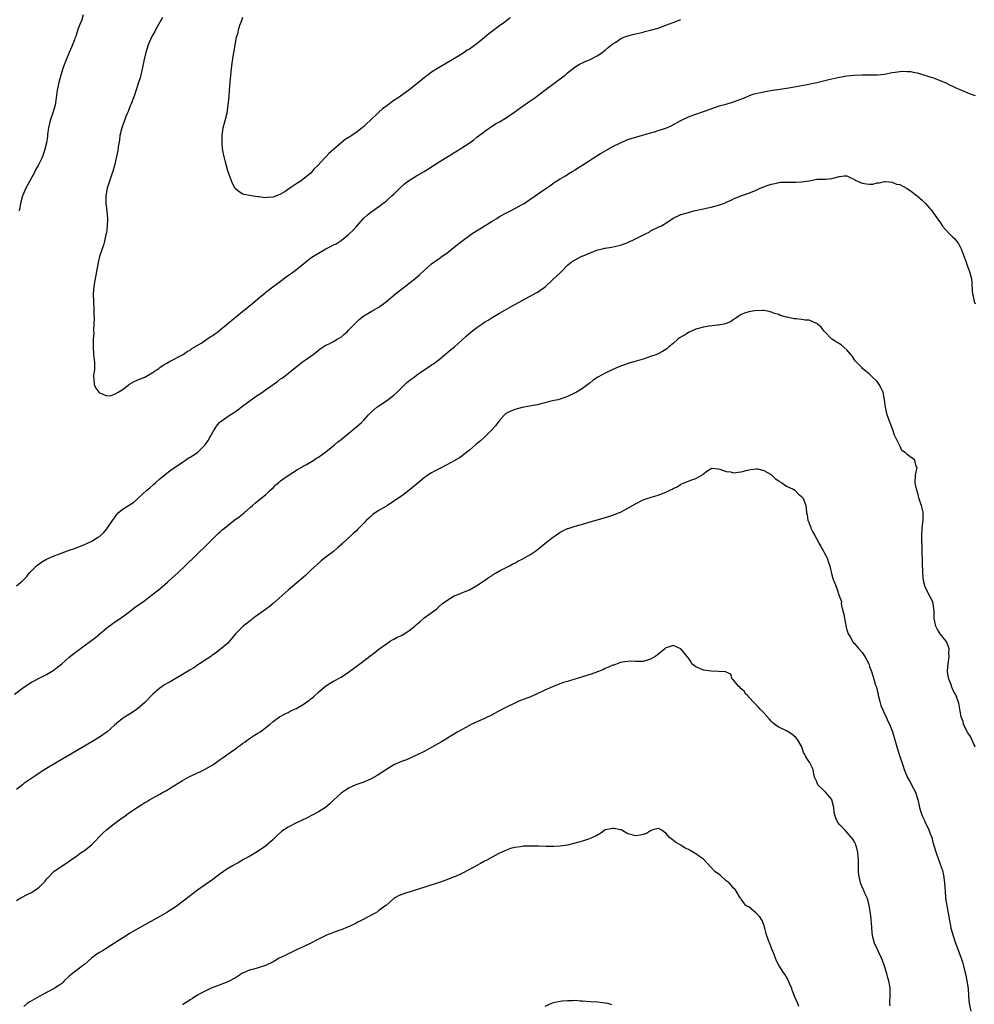
# Model space of a CAD drawing. Units: inches. Extents: x 2586000 to 2589000, y 1506000 to 1509000.
# Drawn here: x 2587958 to 2588211, y 1507029 to 1507290 of the extents above; entities that cross this region are included whole.
import ezdxf

# ---------------------------------------------------------------- set-up
doc = ezdxf.new("R2010")
doc.units = ezdxf.units.IN
doc.header["$MEASUREMENT"] = 0
doc.layers.add('LD25861506_10ft', color=254, linetype='Continuous')

msp = doc.modelspace()

# ---------------------------------------------------------------- linework, layer by layer
at = {"layer": 'LD25861506_10ft'}
for points, elevation in [([(2587974.73, 1507291), (2587974.37, 1507289.63), (2587974.06, 1507289), (2587973.38, 1507287.38), (2587973, 1507286.18), (2587972.74, 1507285.26), (2587972.61, 1507285), (2587972.37, 1507284.37), (2587971.89, 1507283), (2587971.61, 1507282.39), (2587971, 1507280.96), (2587970.2, 1507279), (2587969.83, 1507278.17), (2587969.38, 1507277), (2587969, 1507275.87), (2587968.75, 1507275), (2587968.26, 1507273), (2587967.84, 1507271), (2587967.72, 1507270.28), (2587967.55, 1507269), (2587967.23, 1507267), (2587966.66, 1507265), (2587965.99, 1507263), (2587965.53, 1507261), (2587965.28, 1507259.28), (2587965.23, 1507258.77), (2587964.98, 1507257.02), (2587964.46, 1507255), (2587964.05, 1507253.95), (2587963.7, 1507253), (2587962.75, 1507251), (2587962.1, 1507249.9), (2587961.68, 1507249), (2587961, 1507247.8), (2587960.58, 1507247), (2587960.01, 1507245.99), (2587959.5, 1507245), (2587959, 1507243.84), (2587958.66, 1507243), (2587958.11, 1507241), (2587957.88, 1507239.88), (2587957.72, 1507239)], 8830), ([(2587995.71, 1507290.29), (2587995.03, 1507289), (2587993.88, 1507287), (2587993.59, 1507286.41), (2587993, 1507285.42), (2587992.77, 1507285), (2587991.89, 1507283), (2587991.26, 1507281), (2587990.79, 1507278.79), (2587990.44, 1507277), (2587990.24, 1507276.24), (2587989.95, 1507275), (2587989.75, 1507274.25), (2587989.37, 1507273), (2587988.28, 1507269.72), (2587988.01, 1507269), (2587987.36, 1507267.36), (2587987.18, 1507266.82), (2587986.61, 1507265.39), (2587986.42, 1507265), (2587986.02, 1507264.02), (2587985.63, 1507263), (2587985.49, 1507262.51), (2587984.92, 1507261), (2587984.44, 1507259), (2587984.28, 1507257.72), (2587983.99, 1507255.99), (2587983.86, 1507255), (2587983.44, 1507253), (2587982.98, 1507251), (2587982.51, 1507249.49), (2587982.4, 1507249), (2587981.06, 1507245), (2587980.69, 1507243), (2587980.69, 1507241), (2587980.93, 1507239), (2587981.12, 1507237), (2587981.04, 1507235), (2587980.83, 1507233.17), (2587980.72, 1507232.72), (2587980.38, 1507231), (2587980.09, 1507229.91), (2587979.74, 1507229), (2587979.05, 1507226.95), (2587978.65, 1507225.35), (2587978.21, 1507223), (2587977.59, 1507219.59), (2587977.5, 1507219), (2587977.36, 1507217), (2587977.43, 1507215), (2587977.54, 1507213), (2587977.54, 1507211.54), (2587977.58, 1507210.42), (2587977.53, 1507209), (2587977.45, 1507207.45), (2587977.47, 1507206.53), (2587977.38, 1507205), (2587977.35, 1507203), (2587977.46, 1507201), (2587977.57, 1507199.57), (2587977.65, 1507199), (2587977.72, 1507198.28), (2587977.65, 1507197), (2587977.41, 1507195.41), (2587977.43, 1507195), (2587977.54, 1507194.46), (2587977.64, 1507193), (2587978.08, 1507192.08), (2587978.82, 1507191), (2587979, 1507190.81), (2587979.24, 1507190.76), (2587981, 1507190.01), (2587982.13, 1507190.13), (2587983, 1507190.43), (2587983.32, 1507190.68), (2587983.97, 1507191), (2587985, 1507191.64), (2587986.93, 1507193.07), (2587987, 1507193.09), (2587988.19, 1507193.81), (2587989, 1507194.13), (2587989.6, 1507194.4), (2587991, 1507195.01), (2587993, 1507196.09), (2587994.31, 1507197), (2587994.7, 1507197.3), (2587995, 1507197.5), (2587995.87, 1507198.13), (2587997, 1507198.8), (2587997.35, 1507199), (2588001.14, 1507201), (2588002.27, 1507201.73), (2588003, 1507202.16), (2588003.48, 1507202.52), (2588006.1, 1507204.1), (2588007.44, 1507205), (2588008.34, 1507205.66), (2588009, 1507206), (2588009.54, 1507206.46), (2588010.32, 1507207), (2588011, 1507207.49), (2588013, 1507209.16), (2588013.98, 1507210.02), (2588017, 1507212.49), (2588017.66, 1507213), (2588018.39, 1507213.61), (2588019.51, 1507214.49), (2588021, 1507215.71), (2588022.78, 1507217.22), (2588023, 1507217.38), (2588023.9, 1507218.1), (2588027, 1507220.44), (2588028.47, 1507221.53), (2588030.5, 1507223), (2588033.07, 1507225), (2588034.12, 1507225.88), (2588035, 1507226.54), (2588035.67, 1507227), (2588037, 1507227.86), (2588039, 1507228.98), (2588040.36, 1507229.64), (2588041, 1507230), (2588041.67, 1507230.33), (2588043, 1507231.15), (2588045, 1507232.76), (2588046.16, 1507233.84), (2588047, 1507234.82), (2588048.97, 1507237.03), (2588050, 1507238), (2588051.12, 1507238.88), (2588053, 1507240.2), (2588054.11, 1507241), (2588055, 1507241.7), (2588055.67, 1507242.33), (2588056.46, 1507243), (2588057, 1507243.48), (2588058.56, 1507245), (2588059.83, 1507246.17), (2588060.9, 1507247), (2588063, 1507248.27), (2588065, 1507249.45), (2588065.96, 1507250.04), (2588069, 1507252.03), (2588070.55, 1507253), (2588071, 1507253.27), (2588072.11, 1507253.89), (2588073, 1507254.46), (2588073.35, 1507254.65), (2588075, 1507255.68), (2588076.98, 1507257), (2588078.16, 1507257.84), (2588079, 1507258.52), (2588081, 1507260.06), (2588082.36, 1507261), (2588082.73, 1507261.27), (2588083, 1507261.43), (2588083.93, 1507262.07), (2588085, 1507262.65), (2588087, 1507263.89), (2588089, 1507265.22), (2588090.02, 1507265.98), (2588091, 1507266.65), (2588093, 1507268.09), (2588094.32, 1507269), (2588095.84, 1507270.16), (2588097.01, 1507271), (2588099, 1507272.49), (2588099.74, 1507273), (2588100.46, 1507273.54), (2588102.4, 1507275), (2588103, 1507275.56), (2588104.89, 1507277.11), (2588106.14, 1507277.86), (2588107, 1507278.22), (2588107.52, 1507278.48), (2588109, 1507279.1), (2588111, 1507280.22), (2588112.19, 1507281), (2588112.65, 1507281.35), (2588113, 1507281.62), (2588113.73, 1507282.27), (2588114.64, 1507283), (2588115, 1507283.27), (2588115.76, 1507283.76), (2588117, 1507284.61), (2588117.9, 1507285), (2588119, 1507285.42), (2588120.28, 1507285.72), (2588121, 1507285.94), (2588121.9, 1507286.1), (2588123, 1507286.4), (2588123.5, 1507286.5), (2588125, 1507286.87), (2588127, 1507287.45), (2588129, 1507288.19), (2588130.96, 1507288.96), (2588133, 1507289.75)], 8820), ([(2588087.81, 1507290.19), (2588086.37, 1507289), (2588085, 1507288.05), (2588082.11, 1507285.89), (2588081, 1507284.93), (2588079, 1507283.3), (2588077, 1507281.9), (2588076.44, 1507281.56), (2588075.6, 1507281), (2588073.95, 1507279.95), (2588072.41, 1507279), (2588069, 1507277), (2588067, 1507275.73), (2588065.97, 1507275), (2588065.42, 1507274.58), (2588063.48, 1507273), (2588060.97, 1507271), (2588058.17, 1507269), (2588057, 1507268.22), (2588055.11, 1507266.89), (2588053.97, 1507266.03), (2588052.88, 1507265.12), (2588050.68, 1507263), (2588049.85, 1507262.15), (2588049, 1507261.37), (2588048.56, 1507261), (2588047, 1507259.78), (2588045.85, 1507259), (2588045.32, 1507258.68), (2588045, 1507258.44), (2588044.11, 1507257.89), (2588042.96, 1507257), (2588041, 1507255.32), (2588039.77, 1507254.23), (2588039, 1507253.35), (2588038.65, 1507253), (2588036.83, 1507251), (2588035.87, 1507250.13), (2588034.97, 1507249), (2588033, 1507247.4), (2588032.42, 1507247), (2588031.51, 1507246.49), (2588031, 1507246.07), (2588029.43, 1507245), (2588028.18, 1507244.18), (2588027, 1507243.47), (2588025.92, 1507243), (2588025.23, 1507242.77), (2588025, 1507242.64), (2588023.41, 1507242.59), (2588023, 1507242.5), (2588021.24, 1507242.76), (2588021, 1507242.75), (2588019.2, 1507243), (2588017.34, 1507243.34), (2588017, 1507243.47), (2588016.03, 1507244.03), (2588014.98, 1507244.98), (2588014.27, 1507246.27), (2588013.99, 1507247), (2588013.68, 1507247.68), (2588013, 1507249.63), (2588012.28, 1507252.28), (2588012.1, 1507253), (2588011.89, 1507254.11), (2588011.69, 1507255), (2588011.6, 1507255.6), (2588011.48, 1507257), (2588011.51, 1507258.49), (2588011.5, 1507259), (2588011.81, 1507261), (2588012.33, 1507263), (2588012.82, 1507265), (2588013.12, 1507267), (2588013.32, 1507269.32), (2588013.43, 1507271), (2588013.59, 1507273), (2588013.85, 1507275.85), (2588014.12, 1507278.12), (2588014.49, 1507280.49), (2588014.66, 1507281.34), (2588014.93, 1507283), (2588015.34, 1507285), (2588015.71, 1507286.29), (2588015.85, 1507287), (2588016.22, 1507288.22), (2588016.5, 1507289), (2588017, 1507290.3)], 8810), ([(2587957, 1507139.71), (2587958.58, 1507141), (2587959, 1507141.36), (2587959.8, 1507142.2), (2587960.34, 1507143), (2587961, 1507143.7), (2587962.35, 1507145), (2587963, 1507145.55), (2587963.89, 1507146.11), (2587965, 1507146.75), (2587967, 1507147.62), (2587968.01, 1507148.01), (2587971, 1507149.12), (2587972.41, 1507149.59), (2587974.4, 1507150.4), (2587975, 1507150.63), (2587975.85, 1507151), (2587977, 1507151.55), (2587978.46, 1507152.46), (2587979, 1507152.78), (2587979.28, 1507153), (2587980.15, 1507153.85), (2587981, 1507154.83), (2587982.47, 1507157), (2587983, 1507157.72), (2587983.52, 1507158.48), (2587983.99, 1507159), (2587985, 1507159.92), (2587986.68, 1507161), (2587988.11, 1507161.89), (2587989.19, 1507162.81), (2587991.54, 1507165), (2587992.33, 1507165.67), (2587993.3, 1507166.54), (2587993.81, 1507167), (2587995, 1507167.99), (2587997.76, 1507170.24), (2588001, 1507172.49), (2588001.81, 1507173), (2588002.51, 1507173.49), (2588003, 1507173.73), (2588003.75, 1507174.25), (2588005, 1507175.04), (2588006.99, 1507177.01), (2588007.78, 1507178.22), (2588008.26, 1507179), (2588009, 1507180.37), (2588009.37, 1507181), (2588010.01, 1507181.99), (2588010.84, 1507183), (2588011, 1507183.15), (2588013.62, 1507185), (2588014.49, 1507185.51), (2588015, 1507185.83), (2588015.68, 1507186.32), (2588016.56, 1507187), (2588020.28, 1507189.72), (2588022.17, 1507191), (2588023, 1507191.62), (2588025, 1507193), (2588026.14, 1507193.86), (2588027, 1507194.49), (2588027.31, 1507194.69), (2588027.74, 1507195), (2588031, 1507197.61), (2588031.8, 1507198.2), (2588032.79, 1507199), (2588033.57, 1507199.57), (2588035.6, 1507201), (2588036.4, 1507201.6), (2588037.49, 1507202.51), (2588038.29, 1507203), (2588039, 1507203.47), (2588039.82, 1507203.82), (2588041, 1507204.44), (2588041.97, 1507205), (2588042.6, 1507205.4), (2588043, 1507205.6), (2588043.73, 1507206.27), (2588044.61, 1507207), (2588045, 1507207.38), (2588047, 1507209.49), (2588047.77, 1507210.23), (2588049, 1507211.18), (2588051, 1507212.32), (2588053, 1507213.48), (2588055, 1507214.98), (2588057.45, 1507217), (2588061, 1507219.76), (2588062.51, 1507221), (2588063.85, 1507222.15), (2588065, 1507223.23), (2588067, 1507224.97), (2588069, 1507226.43), (2588069.83, 1507227), (2588071, 1507227.83), (2588073, 1507229.38), (2588074.97, 1507231), (2588077, 1507232.49), (2588077.75, 1507233), (2588079.76, 1507234.24), (2588083, 1507236.26), (2588084.23, 1507237), (2588085, 1507237.5), (2588087, 1507238.57), (2588087.88, 1507239), (2588091, 1507240.71), (2588091.48, 1507241), (2588093, 1507242.01), (2588097, 1507244.77), (2588098.3, 1507245.7), (2588099, 1507246.17), (2588099.46, 1507246.54), (2588100.14, 1507247), (2588101, 1507247.55), (2588102.26, 1507248.26), (2588103.53, 1507249), (2588104.44, 1507249.56), (2588105, 1507249.87), (2588105.67, 1507250.33), (2588106.77, 1507251), (2588109, 1507252.5), (2588109.81, 1507253), (2588111, 1507253.77), (2588111.76, 1507254.24), (2588115, 1507256.07), (2588117, 1507257.08), (2588118.34, 1507257.66), (2588119, 1507257.9), (2588119.82, 1507258.18), (2588121.35, 1507258.65), (2588125, 1507259.69), (2588126, 1507260), (2588127, 1507260.28), (2588129, 1507260.96), (2588130.42, 1507261.58), (2588133, 1507262.94), (2588135, 1507263.94), (2588136.45, 1507264.45), (2588137, 1507264.68), (2588139, 1507265.35), (2588141, 1507266.07), (2588141.66, 1507266.34), (2588143, 1507266.74), (2588143.18, 1507266.82), (2588145, 1507267.28), (2588147, 1507267.87), (2588149.88, 1507269), (2588151, 1507269.51), (2588152.1, 1507269.9), (2588153.67, 1507270.33), (2588155, 1507270.59), (2588155.33, 1507270.67), (2588157.42, 1507271), (2588159.26, 1507271.26), (2588161.62, 1507271.62), (2588164.03, 1507272.03), (2588166.49, 1507272.49), (2588169, 1507273.01), (2588172.21, 1507273.79), (2588173, 1507274.01), (2588173.84, 1507274.16), (2588175, 1507274.44), (2588175.5, 1507274.5), (2588177, 1507274.76), (2588179, 1507274.96), (2588181, 1507275.08), (2588183.1, 1507275.1), (2588185, 1507275.07), (2588187, 1507275.22), (2588189, 1507275.64), (2588189.76, 1507275.76), (2588191, 1507275.99), (2588192, 1507276), (2588193, 1507275.99), (2588193.91, 1507275.91), (2588195, 1507275.67), (2588195.58, 1507275.58), (2588197.62, 1507275), (2588199, 1507274.57), (2588199.65, 1507274.35), (2588201, 1507273.83), (2588203, 1507273), (2588204.32, 1507272.32), (2588205, 1507272.06), (2588205.69, 1507271.69), (2588209, 1507270.27), (2588209.94, 1507269.94), (2588211, 1507269.63)], 8830), ([(2587956.52, 1507111), (2587959, 1507112.83), (2587961, 1507114.13), (2587961.56, 1507114.44), (2587963, 1507115.21), (2587965, 1507116.22), (2587966.33, 1507117), (2587967, 1507117.41), (2587967.86, 1507118.15), (2587969, 1507119.04), (2587971, 1507120.79), (2587972.21, 1507121.79), (2587977, 1507125.3), (2587977.96, 1507126.04), (2587981, 1507128.55), (2587983, 1507130.03), (2587984.48, 1507131), (2587987.13, 1507133), (2587988.16, 1507133.84), (2587991, 1507135.82), (2587992.82, 1507137.18), (2587993, 1507137.3), (2587993.9, 1507138.1), (2587995, 1507138.93), (2587997, 1507140.66), (2587997.42, 1507141), (2587999.67, 1507143), (2588001.74, 1507145), (2588007.42, 1507150.58), (2588009.93, 1507153), (2588010.46, 1507153.54), (2588011, 1507154.01), (2588011.51, 1507154.49), (2588012.1, 1507155), (2588014.61, 1507157), (2588016.01, 1507157.99), (2588017.3, 1507159), (2588019, 1507160.53), (2588019.57, 1507161), (2588020.33, 1507161.67), (2588021.4, 1507162.6), (2588023, 1507163.83), (2588024.21, 1507165), (2588025, 1507165.69), (2588025.63, 1507166.37), (2588025.84, 1507166.54), (2588026.4, 1507167), (2588027, 1507167.54), (2588029, 1507168.95), (2588031.46, 1507170.54), (2588032.43, 1507171), (2588033, 1507171.35), (2588033.81, 1507171.81), (2588035.78, 1507173), (2588036.52, 1507173.48), (2588037, 1507173.78), (2588039, 1507175.19), (2588041.26, 1507177), (2588042.18, 1507177.82), (2588043, 1507178.47), (2588047.67, 1507182.33), (2588048.4, 1507183), (2588049, 1507183.59), (2588050.31, 1507185), (2588051, 1507185.7), (2588052.44, 1507187), (2588053, 1507187.4), (2588055, 1507188.73), (2588056.32, 1507189.68), (2588057, 1507190.21), (2588057.91, 1507191), (2588059, 1507192.11), (2588060.47, 1507193.53), (2588061.58, 1507194.42), (2588062.33, 1507195), (2588063, 1507195.48), (2588065, 1507196.87), (2588066.28, 1507197.72), (2588067, 1507198.23), (2588067.46, 1507198.54), (2588069, 1507199.69), (2588071.9, 1507202.1), (2588073.03, 1507203), (2588075, 1507204.76), (2588076.15, 1507205.85), (2588077.51, 1507207), (2588079, 1507208.13), (2588080.25, 1507209), (2588081, 1507209.5), (2588081.93, 1507210.07), (2588083, 1507210.74), (2588085, 1507211.92), (2588087, 1507213.08), (2588088.25, 1507213.75), (2588091, 1507215.31), (2588094.7, 1507217.3), (2588095, 1507217.48), (2588095.92, 1507218.08), (2588097.08, 1507218.92), (2588099, 1507220.77), (2588101, 1507222.63), (2588101.41, 1507223), (2588103, 1507224.62), (2588103.45, 1507225), (2588104.33, 1507225.67), (2588105, 1507226.09), (2588106.82, 1507227), (2588107.15, 1507227.15), (2588109, 1507227.91), (2588111, 1507228.7), (2588112.23, 1507229), (2588112.86, 1507229.14), (2588113, 1507229.18), (2588114.62, 1507229.38), (2588116.27, 1507229.73), (2588117, 1507229.92), (2588119, 1507230.68), (2588121, 1507231.58), (2588123.83, 1507233), (2588124.58, 1507233.42), (2588125, 1507233.71), (2588127.21, 1507234.79), (2588127.7, 1507235), (2588129, 1507235.76), (2588131, 1507237.07), (2588133, 1507238.03), (2588135, 1507238.6), (2588135.29, 1507238.71), (2588136.43, 1507239), (2588139, 1507239.58), (2588139.73, 1507239.73), (2588141, 1507240.03), (2588143, 1507240.57), (2588144.28, 1507241), (2588144.81, 1507241.19), (2588145, 1507241.3), (2588146.19, 1507241.81), (2588147, 1507242.22), (2588148.88, 1507243), (2588151, 1507243.75), (2588153, 1507244.55), (2588154.05, 1507245), (2588155, 1507245.35), (2588156.18, 1507245.82), (2588157, 1507246.08), (2588158.36, 1507246.36), (2588159, 1507246.54), (2588159.41, 1507246.59), (2588161, 1507246.64), (2588163.4, 1507246.6), (2588165, 1507246.69), (2588166.98, 1507247), (2588169, 1507247.4), (2588169.42, 1507247.42), (2588171.46, 1507247.46), (2588173, 1507247.61), (2588175, 1507248.17), (2588176.28, 1507248.28), (2588177, 1507248.31), (2588177.85, 1507247.85), (2588179, 1507247.3), (2588179.18, 1507247.18), (2588181, 1507246.32), (2588182.23, 1507246.23), (2588183, 1507246.11), (2588183.91, 1507246.09), (2588185, 1507246.41), (2588185.53, 1507246.47), (2588187, 1507246.78), (2588187.19, 1507246.81), (2588189, 1507246.6), (2588190.11, 1507246.11), (2588191, 1507245.98), (2588193, 1507244.99), (2588194.12, 1507244.12), (2588195.28, 1507243.28), (2588195.61, 1507243), (2588197, 1507241.75), (2588197.81, 1507241), (2588198.38, 1507240.38), (2588199, 1507239.69), (2588199.31, 1507239.31), (2588200.83, 1507237.17), (2588201.81, 1507235.81), (2588202.34, 1507235), (2588203, 1507234.22), (2588204.12, 1507233), (2588205, 1507232.12), (2588205.58, 1507231.58), (2588206.06, 1507231), (2588206.47, 1507230.47), (2588207, 1507229.53), (2588207.27, 1507229), (2588208.57, 1507225.43), (2588208.78, 1507224.78), (2588209.49, 1507223), (2588210, 1507221), (2588210.09, 1507220.09), (2588210.19, 1507217.81), (2588210.26, 1507217), (2588210.43, 1507216.43), (2588210.72, 1507215), (2588211, 1507214.42)], 8840), ([(2588211, 1507096.95), (2588210.05, 1507099), (2588209.75, 1507099.75), (2588209, 1507100.72), (2588208.66, 1507101.34), (2588207.92, 1507103), (2588207.77, 1507103.77), (2588207.27, 1507105), (2588206.88, 1507107), (2588206.62, 1507108.62), (2588206.5, 1507109), (2588206.08, 1507110.08), (2588205.76, 1507111), (2588205.45, 1507111.45), (2588204.83, 1507112.83), (2588204.68, 1507113.32), (2588204.03, 1507115), (2588203.85, 1507115.85), (2588203.69, 1507117), (2588203.77, 1507118.23), (2588203.79, 1507119), (2588204.07, 1507121), (2588204.03, 1507121.97), (2588204.07, 1507123), (2588203.83, 1507123.83), (2588203.25, 1507125), (2588201.7, 1507127), (2588201.44, 1507127.44), (2588201, 1507128.11), (2588200.69, 1507128.69), (2588200.56, 1507129), (2588200.12, 1507131), (2588200.09, 1507133), (2588199.88, 1507135), (2588199.64, 1507135.64), (2588198.99, 1507136.99), (2588197.89, 1507139), (2588197.66, 1507139.66), (2588197.26, 1507141), (2588197.09, 1507143), (2588196.96, 1507148.96), (2588196.94, 1507149.06), (2588196.84, 1507152.84), (2588196.82, 1507153), (2588196.93, 1507155), (2588197.2, 1507157.2), (2588197.2, 1507159), (2588197.18, 1507159.18), (2588196.74, 1507161), (2588196.59, 1507161.41), (2588196.07, 1507163), (2588195.9, 1507163.9), (2588195.49, 1507165), (2588195.15, 1507166.54), (2588195.06, 1507166.94), (2588195.08, 1507167.08), (2588195.17, 1507169), (2588195.59, 1507171), (2588195.38, 1507171.38), (2588195, 1507172.97), (2588193, 1507174.47), (2588192.47, 1507175), (2588191.51, 1507175.51), (2588191, 1507176.75), (2588190.92, 1507176.92), (2588190.9, 1507177), (2588190.85, 1507177.15), (2588189.59, 1507179.59), (2588189.13, 1507181), (2588188.06, 1507184.06), (2588187.7, 1507185), (2588187.19, 1507187), (2588186.98, 1507188.98), (2588186.59, 1507191), (2588186.08, 1507192.08), (2588185.59, 1507193), (2588185, 1507193.8), (2588183.78, 1507195), (2588183.38, 1507195.38), (2588183, 1507195.78), (2588181.2, 1507197.2), (2588181, 1507197.43), (2588179.24, 1507199.24), (2588179, 1507199.59), (2588178.45, 1507200.45), (2588178.02, 1507201), (2588177, 1507202.19), (2588175.51, 1507203.51), (2588175, 1507203.8), (2588173, 1507205.07), (2588171.13, 1507207), (2588171, 1507207.15), (2588170.2, 1507208.2), (2588169.23, 1507209), (2588169.12, 1507209.12), (2588169, 1507209.19), (2588168.74, 1507209.26), (2588167, 1507210.05), (2588165.9, 1507210.1), (2588165, 1507210.25), (2588163.58, 1507210.42), (2588163, 1507210.43), (2588161.11, 1507210.89), (2588161, 1507210.89), (2588159.33, 1507211.33), (2588159, 1507211.53), (2588157.83, 1507211.83), (2588157, 1507212.19), (2588156.39, 1507212.39), (2588155, 1507212.59), (2588154.66, 1507212.66), (2588152.55, 1507212.55), (2588151, 1507212.29), (2588149.89, 1507211.89), (2588149, 1507211.54), (2588148.16, 1507211), (2588147.49, 1507210.51), (2588147, 1507210.2), (2588146.3, 1507209.7), (2588144.88, 1507209.12), (2588143, 1507208.77), (2588142.75, 1507208.75), (2588140.44, 1507208.44), (2588139, 1507208.18), (2588137, 1507207.64), (2588135, 1507206.78), (2588134.4, 1507206.4), (2588132.65, 1507205.35), (2588132.22, 1507205), (2588131, 1507203.87), (2588129.85, 1507203), (2588129.41, 1507202.59), (2588129, 1507202.26), (2588128.19, 1507201.81), (2588127, 1507201.17), (2588126.61, 1507201), (2588125, 1507200.4), (2588123, 1507199.74), (2588120.54, 1507199), (2588119, 1507198.55), (2588118.33, 1507198.33), (2588117, 1507197.85), (2588116.42, 1507197.58), (2588115, 1507196.99), (2588113, 1507196.05), (2588111, 1507195), (2588109.79, 1507194.21), (2588109, 1507193.47), (2588108.73, 1507193.27), (2588108.39, 1507193), (2588107, 1507192), (2588105.38, 1507191), (2588105, 1507190.8), (2588103, 1507189.83), (2588101, 1507189.14), (2588100.45, 1507189), (2588099, 1507188.68), (2588095.94, 1507187.94), (2588095, 1507187.67), (2588093.34, 1507187.34), (2588093, 1507187.25), (2588091, 1507186.89), (2588089, 1507186.43), (2588088, 1507186), (2588087, 1507185.52), (2588086.69, 1507185.31), (2588086.33, 1507185), (2588085, 1507183.5), (2588084.57, 1507183), (2588083.94, 1507182.06), (2588082.94, 1507181), (2588080.94, 1507179), (2588079.91, 1507178.09), (2588078.63, 1507177), (2588077, 1507175.65), (2588075.53, 1507174.47), (2588075, 1507174.06), (2588074.37, 1507173.63), (2588073, 1507172.77), (2588071, 1507171.72), (2588069, 1507170.71), (2588067.89, 1507170.11), (2588067, 1507169.64), (2588066, 1507169), (2588065, 1507168.33), (2588063.43, 1507167), (2588062.89, 1507166.54), (2588061, 1507164.91), (2588059, 1507163.44), (2588057.55, 1507162.45), (2588057, 1507162.11), (2588055.28, 1507161), (2588053, 1507159.62), (2588052.08, 1507159), (2588051.46, 1507158.54), (2588050.35, 1507157.65), (2588049.69, 1507157), (2588049, 1507156.27), (2588047.74, 1507155), (2588047.36, 1507154.64), (2588047, 1507154.21), (2588046.33, 1507153.67), (2588045.69, 1507153), (2588043.51, 1507151), (2588043.23, 1507150.77), (2588043, 1507150.53), (2588042.15, 1507149.85), (2588041, 1507148.81), (2588039, 1507147.31), (2588037.7, 1507146.29), (2588036.64, 1507145.36), (2588035, 1507143.8), (2588033.54, 1507142.46), (2588029, 1507138.55), (2588028.19, 1507137.81), (2588025, 1507135.01), (2588023.92, 1507134.08), (2588023, 1507133.43), (2588019.67, 1507131), (2588019.3, 1507130.7), (2588019, 1507130.48), (2588018.17, 1507129.83), (2588017.05, 1507129), (2588015.08, 1507127), (2588013.44, 1507125), (2588013, 1507124.52), (2588011.11, 1507122.9), (2588009.97, 1507122.03), (2588009, 1507121.39), (2588008.79, 1507121.21), (2588008.48, 1507121), (2588005.48, 1507119), (2588005, 1507118.7), (2588004, 1507118), (2588003, 1507117.44), (2588002.74, 1507117.26), (2588001, 1507116.21), (2587997.72, 1507114.28), (2587997, 1507113.88), (2587996.45, 1507113.55), (2587995.62, 1507113), (2587995, 1507112.55), (2587993.16, 1507111), (2587991, 1507108.75), (2587989, 1507106.99), (2587987, 1507105.69), (2587985.83, 1507105), (2587985, 1507104.45), (2587983, 1507102.77), (2587981.05, 1507101), (2587979, 1507099.59), (2587977, 1507098.38), (2587967.81, 1507093), (2587965, 1507091.31), (2587963.59, 1507090.41), (2587962.39, 1507089.61), (2587959, 1507087.29), (2587958.6, 1507087), (2587957, 1507085.75)], 8850), ([(2587957, 1507056.32), (2587958.17, 1507057), (2587960.01, 1507057.99), (2587961, 1507058.48), (2587961.81, 1507059), (2587963, 1507059.87), (2587964.2, 1507061), (2587964.59, 1507061.41), (2587965, 1507061.93), (2587967, 1507064.1), (2587968.73, 1507065.27), (2587971, 1507066.74), (2587971.32, 1507067), (2587973, 1507068.15), (2587974.17, 1507069), (2587975, 1507069.56), (2587975.83, 1507070.17), (2587977, 1507071.18), (2587979.88, 1507074.12), (2587980.85, 1507075), (2587983, 1507076.72), (2587985, 1507078.2), (2587985.48, 1507078.52), (2587987, 1507079.63), (2587988.95, 1507081), (2587990.25, 1507081.75), (2587991, 1507082.26), (2587991.5, 1507082.5), (2587992.28, 1507083), (2587993.89, 1507083.89), (2587995, 1507084.46), (2587995.89, 1507085), (2587996.61, 1507085.39), (2587997, 1507085.64), (2587998.68, 1507086.68), (2588001, 1507088.08), (2588002.86, 1507089.14), (2588004.23, 1507089.77), (2588005, 1507090.16), (2588005.59, 1507090.41), (2588007, 1507091.08), (2588009, 1507092.23), (2588010.62, 1507093.38), (2588011, 1507093.67), (2588011.8, 1507094.2), (2588013.32, 1507095.32), (2588015, 1507096.51), (2588015.66, 1507097), (2588016.46, 1507097.54), (2588017, 1507097.96), (2588017.61, 1507098.39), (2588018.43, 1507099), (2588019, 1507099.4), (2588020.1, 1507100.1), (2588021, 1507100.67), (2588021.59, 1507101), (2588023, 1507102.04), (2588023.52, 1507102.48), (2588024.23, 1507103), (2588025, 1507103.74), (2588026.73, 1507105), (2588028.19, 1507105.81), (2588029, 1507106.13), (2588029.56, 1507106.44), (2588030.67, 1507107), (2588031, 1507107.14), (2588033, 1507108.27), (2588034.59, 1507109.41), (2588035, 1507109.76), (2588035.68, 1507110.32), (2588037, 1507111.54), (2588039, 1507113.19), (2588041, 1507114.39), (2588043, 1507115.46), (2588045, 1507116.77), (2588047.96, 1507119), (2588051, 1507121.35), (2588051.94, 1507122.06), (2588053, 1507122.89), (2588055, 1507124.35), (2588056.04, 1507125), (2588056.62, 1507125.38), (2588057, 1507125.57), (2588057.89, 1507126.11), (2588059, 1507126.55), (2588059.76, 1507127), (2588061, 1507127.77), (2588062.52, 1507129), (2588063, 1507129.47), (2588063.84, 1507130.16), (2588065, 1507131.18), (2588067.5, 1507133), (2588068.39, 1507133.61), (2588069, 1507134.22), (2588069.91, 1507135), (2588071, 1507135.82), (2588073, 1507137.02), (2588074.43, 1507137.57), (2588075, 1507137.82), (2588075.85, 1507138.15), (2588077, 1507138.65), (2588079, 1507139.75), (2588081, 1507141.07), (2588082.1, 1507141.9), (2588083, 1507142.45), (2588083.33, 1507142.67), (2588083.94, 1507143), (2588085, 1507143.64), (2588086.25, 1507144.25), (2588087.64, 1507145), (2588088.48, 1507145.52), (2588089, 1507145.73), (2588089.79, 1507146.21), (2588091, 1507146.78), (2588093, 1507147.94), (2588094.59, 1507149), (2588095, 1507149.3), (2588095.95, 1507150.05), (2588097, 1507150.91), (2588099, 1507152.48), (2588099.79, 1507153), (2588101, 1507153.87), (2588101.75, 1507154.25), (2588103, 1507154.84), (2588103.12, 1507154.88), (2588105, 1507155.47), (2588107, 1507156.06), (2588109, 1507156.63), (2588112.42, 1507157.58), (2588115, 1507158.44), (2588116.52, 1507159), (2588117, 1507159.2), (2588119, 1507160.22), (2588121, 1507161.42), (2588123, 1507162.44), (2588125.18, 1507163.18), (2588127, 1507163.7), (2588129, 1507164.47), (2588130.12, 1507165), (2588130.73, 1507165.27), (2588131, 1507165.44), (2588132.08, 1507165.92), (2588132.92, 1507166.54), (2588133, 1507166.6), (2588133.92, 1507167), (2588135, 1507167.44), (2588135.69, 1507167.69), (2588137, 1507168.08), (2588138.82, 1507169.18), (2588139, 1507169.37), (2588139.91, 1507170.09), (2588141, 1507170.81), (2588141.14, 1507170.86), (2588143, 1507170.69), (2588143.38, 1507170.62), (2588145, 1507169.98), (2588146.14, 1507169.86), (2588147, 1507169.65), (2588148.17, 1507169.83), (2588149, 1507169.91), (2588150.28, 1507170.28), (2588151, 1507170.44), (2588151.52, 1507170.48), (2588153, 1507170.72), (2588153.33, 1507170.67), (2588155, 1507170.21), (2588156.76, 1507169.24), (2588157, 1507169.09), (2588157.12, 1507169), (2588158.06, 1507168.06), (2588159, 1507167.48), (2588159.27, 1507167.27), (2588159.73, 1507167), (2588160.39, 1507166.54), (2588161, 1507166.12), (2588162.73, 1507165.27), (2588163.21, 1507165), (2588164.1, 1507164.1), (2588165, 1507163.38), (2588165.16, 1507163.16), (2588165.36, 1507163), (2588165.63, 1507162.37), (2588166.08, 1507161), (2588166.17, 1507160.17), (2588166.28, 1507159), (2588166.46, 1507158.46), (2588166.69, 1507157), (2588166.8, 1507156.8), (2588167, 1507156.23), (2588167.37, 1507155.37), (2588167.46, 1507155), (2588167.89, 1507154.11), (2588168.47, 1507153), (2588169.39, 1507151.39), (2588169.59, 1507151), (2588170.11, 1507150.11), (2588170.83, 1507148.83), (2588171, 1507148.5), (2588171.55, 1507147.55), (2588171.77, 1507147), (2588172.09, 1507145.91), (2588172.44, 1507145), (2588172.56, 1507144.56), (2588173, 1507142.61), (2588173.37, 1507141.37), (2588173.54, 1507141), (2588173.94, 1507139.94), (2588174.33, 1507139), (2588174.98, 1507137.02), (2588175.57, 1507135.57), (2588175.52, 1507135), (2588175.53, 1507134.47), (2588175.96, 1507133), (2588176.21, 1507132.21), (2588176.38, 1507131), (2588176.72, 1507129.28), (2588176.76, 1507129), (2588176.77, 1507128.77), (2588177, 1507128.06), (2588177.23, 1507127.23), (2588177.33, 1507127), (2588177.86, 1507126.14), (2588178.48, 1507125), (2588178.7, 1507124.7), (2588179, 1507124.4), (2588180.18, 1507123), (2588181, 1507122.01), (2588181.73, 1507121), (2588182.2, 1507120.2), (2588182.78, 1507119), (2588183, 1507118.33), (2588183.54, 1507117), (2588183.86, 1507115.86), (2588184.14, 1507115), (2588184.59, 1507113.41), (2588184.8, 1507112.8), (2588185.23, 1507111.23), (2588185.25, 1507111), (2588185.32, 1507110.68), (2588185.73, 1507109), (2588186.01, 1507108.01), (2588186.43, 1507107), (2588187, 1507105.75), (2588187.36, 1507105), (2588187.85, 1507103.85), (2588188.31, 1507103), (2588189, 1507101.23), (2588189.08, 1507101), (2588189.51, 1507099.51), (2588190.19, 1507097), (2588190.85, 1507095), (2588191.93, 1507091.93), (2588192.19, 1507091), (2588192.92, 1507089.08), (2588192.95, 1507089), (2588193.73, 1507087.73), (2588194.07, 1507087), (2588195.13, 1507085), (2588195.6, 1507083.6), (2588195.8, 1507083), (2588196.06, 1507081.94), (2588196.24, 1507081), (2588196.38, 1507080.38), (2588196.82, 1507079), (2588197, 1507078.61), (2588197.54, 1507077.54), (2588197.76, 1507077), (2588198.2, 1507076.2), (2588198.73, 1507075), (2588199, 1507074.29), (2588199.48, 1507073), (2588199.8, 1507071.8), (2588200.48, 1507069.52), (2588200.71, 1507068.71), (2588202.09, 1507065), (2588202.29, 1507064.29), (2588202.59, 1507063), (2588202.84, 1507061), (2588203, 1507058.67), (2588203.14, 1507057), (2588203.36, 1507055.36), (2588203.43, 1507055), (2588203.79, 1507053), (2588203.99, 1507051.99), (2588204.14, 1507051), (2588204.43, 1507049.57), (2588204.56, 1507049), (2588205.11, 1507047), (2588205.81, 1507045), (2588206.14, 1507044.14), (2588207, 1507041.75), (2588207.29, 1507041), (2588207.73, 1507039.73), (2588207.91, 1507039), (2588208.15, 1507037.84), (2588208.52, 1507036.52), (2588208.8, 1507035), (2588209.09, 1507033), (2588209.24, 1507031), (2588209.42, 1507029), (2588209.79, 1507027)], 8860), ([(2588188.45, 1507028.45), (2588188.39, 1507029), (2588188.41, 1507029.59), (2588188.43, 1507031), (2588188.42, 1507032.42), (2588188.43, 1507033), (2588188.34, 1507033.66), (2588188.12, 1507035), (2588187.87, 1507035.87), (2588187.58, 1507037), (2588187, 1507038.94), (2588186.43, 1507040.43), (2588186.18, 1507041), (2588185.46, 1507042.54), (2588185.19, 1507043.19), (2588184.33, 1507045), (2588184.04, 1507045.96), (2588183.76, 1507047), (2588183.57, 1507049), (2588183.51, 1507050.49), (2588183.47, 1507051), (2588183.41, 1507051.41), (2588183.25, 1507053), (2588182.9, 1507055), (2588182.51, 1507056.51), (2588182.34, 1507057), (2588181.78, 1507058.22), (2588181.46, 1507059), (2588181.31, 1507059.31), (2588180.72, 1507060.72), (2588180.62, 1507061), (2588180.55, 1507061.45), (2588180.2, 1507063), (2588180.1, 1507064.1), (2588180.05, 1507065.95), (2588180.04, 1507067), (2588180, 1507068), (2588179.91, 1507069), (2588179.5, 1507070.5), (2588179.4, 1507071), (2588179.3, 1507071.3), (2588179, 1507071.82), (2588178.61, 1507072.61), (2588177, 1507074.45), (2588176.41, 1507075), (2588175.75, 1507075.75), (2588175, 1507076.49), (2588174.56, 1507077), (2588174.09, 1507078.09), (2588173.82, 1507079), (2588173.66, 1507079.66), (2588173.58, 1507081), (2588173.03, 1507083), (2588173, 1507083.05), (2588171.33, 1507085), (2588171, 1507085.36), (2588169.31, 1507087), (2588169.2, 1507087.2), (2588169, 1507087.73), (2588168.43, 1507089), (2588168.21, 1507089.79), (2588168.03, 1507091), (2588167.11, 1507093), (2588166.18, 1507094.18), (2588165.88, 1507095), (2588165.53, 1507095.53), (2588165.06, 1507097), (2588163.89, 1507099), (2588163.48, 1507099.48), (2588162.42, 1507100.42), (2588161.44, 1507101), (2588161, 1507101.28), (2588159, 1507102.24), (2588158.51, 1507102.51), (2588157.85, 1507103), (2588157.38, 1507103.38), (2588157, 1507103.74), (2588156.43, 1507104.43), (2588155, 1507106.01), (2588154.01, 1507107), (2588153.54, 1507107.54), (2588152.04, 1507109), (2588150.66, 1507110.66), (2588150.27, 1507111), (2588149.76, 1507111.76), (2588149, 1507112.43), (2588148.74, 1507112.74), (2588148.36, 1507113), (2588147, 1507114.69), (2588146.65, 1507115), (2588146.25, 1507116.25), (2588145, 1507116.8), (2588144.9, 1507116.9), (2588143, 1507117), (2588141.05, 1507117.05), (2588141, 1507117.04), (2588139, 1507117.36), (2588137, 1507118.24), (2588135.94, 1507119), (2588135.63, 1507119.63), (2588135, 1507120.51), (2588134.82, 1507120.82), (2588134.65, 1507121), (2588133.04, 1507123), (2588131.58, 1507123.58), (2588131, 1507123.88), (2588129.36, 1507123.36), (2588129, 1507123.29), (2588128.74, 1507123), (2588127.82, 1507122.18), (2588126.7, 1507121.3), (2588126.24, 1507121), (2588125, 1507120.28), (2588123, 1507119.67), (2588121.67, 1507119.67), (2588121, 1507119.6), (2588119.7, 1507119.7), (2588117.44, 1507119.44), (2588117, 1507119.33), (2588115.29, 1507118.71), (2588115, 1507118.64), (2588113.88, 1507118.12), (2588113, 1507117.75), (2588112.48, 1507117.52), (2588111.24, 1507117), (2588109, 1507116.18), (2588107, 1507115.54), (2588103.48, 1507114.52), (2588103, 1507114.36), (2588101.96, 1507114.04), (2588100.49, 1507113.51), (2588099, 1507112.9), (2588097, 1507112.04), (2588094.79, 1507111), (2588093, 1507110.22), (2588091, 1507109.45), (2588089.95, 1507109), (2588089, 1507108.63), (2588087, 1507107.64), (2588085.28, 1507106.72), (2588083, 1507105.52), (2588081, 1507104.55), (2588077.62, 1507103), (2588077, 1507102.68), (2588073.96, 1507101), (2588069.61, 1507098.39), (2588067.19, 1507097), (2588065, 1507095.83), (2588063.13, 1507094.87), (2588060.37, 1507093.63), (2588059, 1507093.12), (2588057, 1507092.25), (2588055, 1507091.07), (2588053.79, 1507090.21), (2588052.58, 1507089.42), (2588051, 1507088.53), (2588049, 1507087.69), (2588046.89, 1507087), (2588045, 1507086.1), (2588044.32, 1507085.68), (2588043, 1507084.75), (2588041.13, 1507083), (2588041, 1507082.89), (2588040.05, 1507081.95), (2588038.89, 1507081), (2588037, 1507079.81), (2588035.55, 1507079), (2588033.84, 1507078.16), (2588031, 1507076.8), (2588029, 1507075.76), (2588027.35, 1507074.65), (2588026.26, 1507073.74), (2588025, 1507072.46), (2588023, 1507070.7), (2588020.8, 1507069.2), (2588019, 1507068.17), (2588017.14, 1507067.14), (2588015.71, 1507066.29), (2588015, 1507065.94), (2588014.4, 1507065.6), (2588013.34, 1507065), (2588013, 1507064.78), (2588011, 1507063.39), (2588009, 1507061.91), (2588005, 1507059.05), (2588002.72, 1507057.28), (2587999.68, 1507055), (2587999.28, 1507054.72), (2587996.87, 1507053.13), (2587995, 1507052.05), (2587991, 1507049.89), (2587989, 1507048.74), (2587987, 1507047.57), (2587986.07, 1507047), (2587984.21, 1507045.79), (2587982.98, 1507045), (2587979.81, 1507043), (2587979, 1507042.51), (2587978.08, 1507041.92), (2587976.94, 1507041.06), (2587975, 1507039.38), (2587974.54, 1507039), (2587971.86, 1507037), (2587971, 1507036.26), (2587969.67, 1507035), (2587969.35, 1507034.66), (2587969, 1507034.36), (2587968.24, 1507033.76), (2587967, 1507032.99), (2587965, 1507031.93), (2587963.17, 1507031), (2587961.8, 1507030.2), (2587960.55, 1507029.45), (2587959.87, 1507029), (2587959, 1507028.28)], 8870), ([(2588164.27, 1507028.27), (2588163.96, 1507029), (2588163.15, 1507031), (2588162.54, 1507032.54), (2588162.38, 1507033), (2588161.88, 1507034.12), (2588161.35, 1507035.35), (2588160.64, 1507036.64), (2588160.38, 1507037), (2588159.07, 1507039), (2588158.33, 1507040.33), (2588158.07, 1507041), (2588157.54, 1507042.46), (2588157.21, 1507043.21), (2588156.63, 1507044.63), (2588156.27, 1507045.73), (2588155.79, 1507047), (2588155.6, 1507047.6), (2588155.3, 1507049), (2588155, 1507049.88), (2588154.56, 1507051), (2588153.96, 1507051.96), (2588153, 1507052.96), (2588151, 1507054.62), (2588150.73, 1507054.73), (2588150.26, 1507055), (2588149.74, 1507055.74), (2588149, 1507056.69), (2588148.86, 1507056.86), (2588148.76, 1507057), (2588147.61, 1507059), (2588147.31, 1507059.31), (2588147, 1507059.56), (2588146.37, 1507060.37), (2588145.8, 1507061), (2588145, 1507061.56), (2588143.39, 1507063), (2588142.04, 1507064.04), (2588141, 1507065.1), (2588139, 1507067.24), (2588137.94, 1507067.94), (2588137, 1507068.72), (2588136.79, 1507068.79), (2588135, 1507069.81), (2588134.15, 1507070.15), (2588133, 1507070.98), (2588131.67, 1507071.67), (2588131, 1507072.31), (2588130.53, 1507072.53), (2588129.97, 1507073), (2588129, 1507074.12), (2588127.78, 1507075), (2588127.3, 1507075.3), (2588127, 1507075.44), (2588125.56, 1507075), (2588125.17, 1507074.83), (2588125, 1507074.82), (2588123.91, 1507074.09), (2588123, 1507073.83), (2588122.34, 1507073.66), (2588121, 1507073.44), (2588120.41, 1507073.59), (2588119, 1507074.01), (2588117.23, 1507075), (2588117.06, 1507075.06), (2588115.38, 1507075.38), (2588115, 1507075.44), (2588113, 1507075.01), (2588111.85, 1507074.15), (2588111, 1507073.71), (2588110.56, 1507073.44), (2588109, 1507072.71), (2588108.58, 1507072.58), (2588107, 1507072.03), (2588105, 1507071.47), (2588103, 1507071.02), (2588101, 1507070.75), (2588099.33, 1507070.67), (2588097.33, 1507070.67), (2588095.3, 1507070.7), (2588094.69, 1507070.69), (2588093, 1507070.72), (2588091.31, 1507070.69), (2588091, 1507070.64), (2588090.54, 1507070.54), (2588089, 1507070.38), (2588087.87, 1507070.13), (2588087, 1507069.78), (2588084.65, 1507068.65), (2588083, 1507067.78), (2588081.62, 1507067), (2588081, 1507066.7), (2588079.91, 1507066.09), (2588077, 1507064.51), (2588075, 1507063.48), (2588073.28, 1507062.72), (2588073, 1507062.57), (2588071, 1507061.76), (2588069, 1507061.06), (2588063, 1507059.16), (2588061.34, 1507058.66), (2588061, 1507058.53), (2588059.83, 1507058.17), (2588058.39, 1507057.61), (2588057.21, 1507057), (2588057, 1507056.87), (2588055, 1507055.11), (2588054.89, 1507055), (2588053, 1507053.63), (2588052.65, 1507053.35), (2588052.05, 1507053), (2588049.81, 1507051.81), (2588049, 1507051.36), (2588047.46, 1507050.54), (2588047, 1507050.31), (2588046.14, 1507049.86), (2588045, 1507049.38), (2588044.75, 1507049.25), (2588043, 1507048.58), (2588042.38, 1507048.38), (2588039.14, 1507047.14), (2588038.81, 1507047), (2588037, 1507046.07), (2588035, 1507045), (2588033, 1507044.04), (2588031.34, 1507043.34), (2588031, 1507043.18), (2588029.57, 1507042.43), (2588029, 1507042.2), (2588028.23, 1507041.77), (2588026.61, 1507041), (2588025, 1507040.09), (2588023, 1507039.06), (2588019.87, 1507038.13), (2588019, 1507037.99), (2588018.29, 1507037.71), (2588016.92, 1507037.08), (2588015, 1507035.8), (2588013, 1507034.76), (2588010.31, 1507033.69), (2588009, 1507033.25), (2588008.38, 1507033), (2588007, 1507032.32), (2588005.62, 1507031.62), (2588005, 1507031.28), (2588004.5, 1507031), (2588003.63, 1507030.37), (2588003, 1507030.03), (2588002.44, 1507029.56), (2588001.49, 1507029), (2588001, 1507028.67)], 8880), ([(2588114.7, 1507028.7), (2588113.63, 1507029), (2588113, 1507029.15), (2588112.85, 1507029.15), (2588111, 1507029.35), (2588109, 1507029.45), (2588107, 1507029.62), (2588106.37, 1507029.63), (2588105, 1507029.79), (2588104.27, 1507029.73), (2588103, 1507029.78), (2588101.67, 1507029.67), (2588101, 1507029.59), (2588100.5, 1507029.5), (2588098.9, 1507029.1), (2588097, 1507028.27)], 8890)]:
    msp.add_lwpolyline(points, dxfattribs=dict(at, elevation=elevation))

doc.saveas('drawing.dxf')
